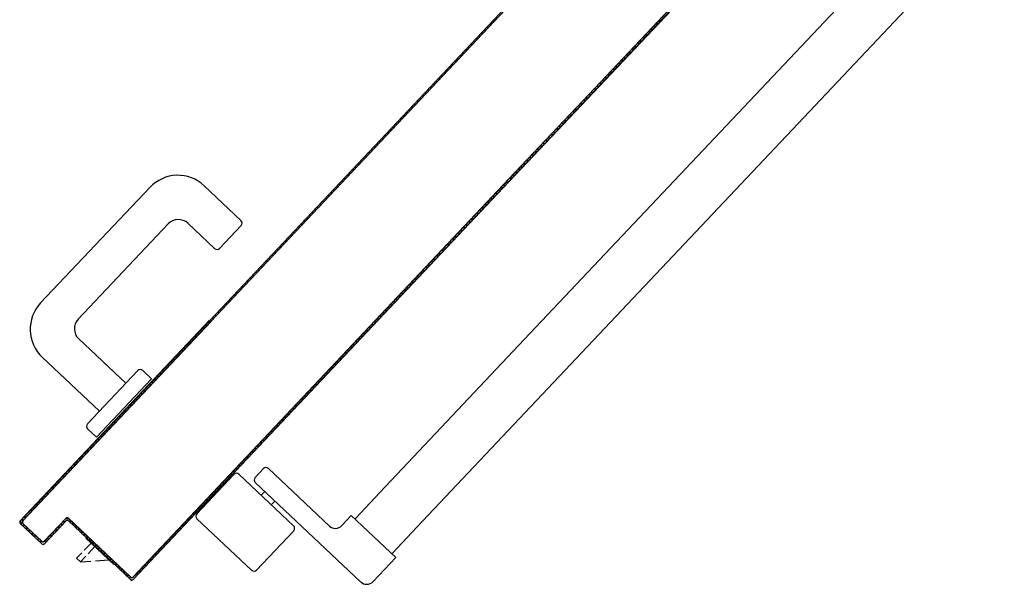
# Model space of a CAD drawing. Units: millimetres. Extents: x -7449 to -7320, y -13376 to -13282.
# Drawn here: x -7436 to -7435, y -13355 to -13355 of the extents above; entities that cross this region are included whole.
import ezdxf

# ---------------------------------------------------------------- set-up
doc = ezdxf.new("R2010")
doc.units = ezdxf.units.MM
doc.header["$LTSCALE"] = 2
for name, color, linetype in [('ANTIPANICO', 2, 'Continuous'), ('BLOCCO_TITOLO', 7, 'Continuous'), ('MANIGLIA', 5, 'Continuous'), ('PORTA', 1, 'Continuous')]:
    doc.layers.add(name, color=color, linetype=linetype)

msp = doc.modelspace()

# ---------------------------------------------------------------- linework, layer by layer
at = {"layer": 'ANTIPANICO', "linetype": 'Continuous'}
for p, q in [((-7435.08459, -13355.07881), (-7435.33529, -13355.34443)), ((-7435.06353, -13355.09874), (-7435.33162, -13355.3828)), ((-7435.33528, -13355.34443), (-7435.41463, -13355.4285)), ((-7435.33162, -13355.3828), (-7435.39354, -13355.4484)), ((-7435.48938, -13355.42342), (-7435.48457, -13355.41833)), ((-7435.48175, -13355.41825), (-7435.44684, -13355.4512)), ((-7435.52273, -13355.44419), (-7435.50146, -13355.42165)), ((-7435.49863, -13355.42157), (-7435.46736, -13355.45108)), ((-7435.4893, -13355.42625), (-7435.42894, -13355.48322)), ((-7435.41463, -13355.4285), (-7435.43213, -13355.44704)), ((-7435.4859, -13355.43358), (-7435.48384, -13355.4314)), ((-7435.48008, -13355.43907), (-7435.47803, -13355.43689)), ((-7435.52265, -13355.44702), (-7435.49138, -13355.47654)), ((-7435.43977, -13355.45099), (-7435.43428, -13355.44517)), ((-7435.43428, -13355.44517), (-7435.40883, -13355.4692)), ((-7435.39354, -13355.4484), (-7435.41098, -13355.46688)), ((-7435.48855, -13355.47645), (-7435.46728, -13355.45391)), ((-7435.42187, -13355.48301), (-7435.40883, -13355.4692))]:
    msp.add_line(p, q, dxfattribs=at)
for centre, radius, start, end in [((-7435.48312, -13355.4197), 0.002, 46.6562, 136.6562), ((-7435.5, -13355.42302), 0.002, 46.6562, 136.6562), ((-7435.48792, -13355.4248), 0.002, 136.6562, 226.6562), ((-7435.52128, -13355.44557), 0.002, 136.6562, 226.6562), ((-7435.46873, -13355.45254), 0.002, 316.6562, 46.6562), ((-7435.44341, -13355.44756), 0.005, 226.6562, 316.6562), ((-7435.49001, -13355.47508), 0.002, 226.6562, 316.6562), ((-7435.4255, -13355.47958), 0.005, 226.6562, 316.6562)]:
    msp.add_arc(centre, radius, start, end, dxfattribs=at)
at = {"layer": 'BLOCCO_TITOLO', "color": 7, "linetype": 'Continuous'}
for p, q in [((-7435.58623, -13355.45813), (-7435.58601, -13355.4579)), ((-7435.58623, -13355.45813), (-7435.57022, -13355.47325)), ((-7435.58327, -13355.46093), (-7435.58714, -13355.46502)), ((-7435.58109, -13355.46298), (-7435.58496, -13355.46708)), ((-7435.58852, -13355.46648), (-7435.59151, -13355.46965)), ((-7435.59151, -13355.46965), (-7435.58933, -13355.47171)), ((-7435.58633, -13355.46854), (-7435.58933, -13355.47171)), ((-7435.58933, -13355.47171), (-7435.58344, -13355.47127)), ((-7435.58074, -13355.47107), (-7435.57313, -13355.4705))]:
    msp.add_line(p, q, dxfattribs=at)
at = {"layer": 'MANIGLIA'}
for p, q in [((-7435.61209, -13355.32346), (-7435.54963, -13355.25728)), ((-7435.51853, -13355.25638), (-7435.49744, -13355.27628)), ((-7435.5906, -13355.33274), (-7435.53912, -13355.2782)), ((-7435.52781, -13355.27787), (-7435.51254, -13355.29228)), ((-7435.50971, -13355.2922), (-7435.49736, -13355.27911)), ((-7435.56336, -13355.36944), (-7435.59027, -13355.34405)), ((-7435.57847, -13355.38544), (-7435.61119, -13355.35456)), ((-7435.58533, -13355.39272), (-7435.5565, -13355.36218)), ((-7435.57587, -13355.35765), (-7435.56337, -13355.36945)), ((-7435.55367, -13355.36209), (-7435.54858, -13355.3669)), ((-7435.58016, -13355.40035), (-7435.54858, -13355.3669)), ((-7435.58525, -13355.39555), (-7435.58016, -13355.40035))]:
    msp.add_line(p, q, dxfattribs=at)
for centre, radius, start, end in [((-7435.53363, -13355.27238), 0.022, 46.6562, 136.6562), ((-7435.5333, -13355.28369), 0.008, 46.6562, 136.6562), ((-7435.49881, -13355.27774), 0.002, 316.6562, 46.6562), ((-7435.51117, -13355.29083), 0.002, 226.6562, 316.6562), ((-7435.59609, -13355.33856), 0.022, 136.6562, 226.6562), ((-7435.58478, -13355.33823), 0.008, 136.6562, 226.6562), ((-7435.55505, -13355.36355), 0.002, 46.6562, 136.6562), ((-7435.58388, -13355.39409), 0.002, 136.6562, 226.6562)]:
    msp.add_arc(centre, radius, start, end, dxfattribs=at)
at = {"layer": 'PORTA'}
for p, q in [((-7435.06222, -13354.95379), (-7435.34407, -13355.25243)), ((-7435.06214, -13354.95386), (-7435.34406, -13355.25256)), ((-7435.0978, -13354.99309), (-7435.34393, -13355.25388)), ((-7435.35277, -13355.16127), (-7435.5153, -13355.33348)), ((-7435.35567, -13355.16565), (-7435.35694, -13355.16569)), ((-7435.35541, -13355.16407), (-7435.35414, -13355.16403)), ((-7435.3545, -13355.163), (-7435.35324, -13355.16297)), ((-7435.35259, -13355.16238), (-7435.35385, -13355.16242)), ((-7435.35171, -13355.16135), (-7435.35297, -13355.16138)), ((-7435.26033, -13355.16515), (-7435.2616, -13355.16518)), ((-7435.26004, -13355.16353), (-7435.25878, -13355.1635)), ((-7435.25725, -13355.16188), (-7435.25851, -13355.16191)), ((-7435.36155, -13355.17058), (-7435.36028, -13355.17054)), ((-7435.35875, -13355.16892), (-7435.36002, -13355.16896)), ((-7435.35846, -13355.16731), (-7435.3572, -13355.16727)), ((-7435.26621, -13355.17007), (-7435.26495, -13355.17003)), ((-7435.26339, -13355.16839), (-7435.26466, -13355.16842)), ((-7435.26313, -13355.1668), (-7435.26186, -13355.16677)), ((-7435.36772, -13355.17712), (-7435.36645, -13355.17708)), ((-7435.36492, -13355.17546), (-7435.36619, -13355.1755)), ((-7435.36463, -13355.17385), (-7435.36337, -13355.17381)), ((-7435.36184, -13355.17219), (-7435.3631, -13355.17223)), ((-7435.27238, -13355.17661), (-7435.27112, -13355.17657)), ((-7435.26956, -13355.17492), (-7435.27083, -13355.17496)), ((-7435.2693, -13355.17334), (-7435.26803, -13355.1733)), ((-7435.26648, -13355.17166), (-7435.26774, -13355.17169)), ((-7435.37107, -13355.18197), (-7435.37233, -13355.18201)), ((-7435.3708, -13355.18039), (-7435.36954, -13355.18035)), ((-7435.36798, -13355.1787), (-7435.36925, -13355.17874)), ((-7435.27573, -13355.18146), (-7435.27699, -13355.1815)), ((-7435.27544, -13355.17985), (-7435.27417, -13355.17981)), ((-7435.27264, -13355.17819), (-7435.27391, -13355.17823)), ((-7435.37697, -13355.18692), (-7435.37571, -13355.18689)), ((-7435.37415, -13355.18524), (-7435.37542, -13355.18527)), ((-7435.37389, -13355.18365), (-7435.37262, -13355.18362)), ((-7435.2819, -13355.188), (-7435.28316, -13355.18804)), ((-7435.28161, -13355.18639), (-7435.28034, -13355.18635)), ((-7435.27881, -13355.18473), (-7435.28008, -13355.18477)), ((-7435.27852, -13355.18312), (-7435.27726, -13355.18308)), ((-7435.38314, -13355.19343), (-7435.38188, -13355.1934)), ((-7435.38035, -13355.19178), (-7435.38161, -13355.19181)), ((-7435.38008, -13355.19019), (-7435.37879, -13355.19016)), ((-7435.37724, -13355.18851), (-7435.3785, -13355.18854)), ((-7435.28778, -13355.19293), (-7435.28651, -13355.19289)), ((-7435.28498, -13355.19127), (-7435.28625, -13355.19131)), ((-7435.28469, -13355.18966), (-7435.28343, -13355.18962)), ((-7435.38652, -13355.19832), (-7435.38778, -13355.19835)), ((-7435.38623, -13355.1967), (-7435.38496, -13355.19667)), ((-7435.38343, -13355.19505), (-7435.3847, -13355.19508)), ((-7435.29397, -13355.19947), (-7435.29268, -13355.19943)), ((-7435.29113, -13355.19778), (-7435.29239, -13355.19782)), ((-7435.29086, -13355.1962), (-7435.2896, -13355.19616)), ((-7435.28804, -13355.19451), (-7435.28931, -13355.19455)), ((-7435.39266, -13355.20482), (-7435.39393, -13355.20486)), ((-7435.3924, -13355.20324), (-7435.39113, -13355.2032)), ((-7435.3896, -13355.20158), (-7435.39087, -13355.20162)), ((-7435.38931, -13355.19997), (-7435.38805, -13355.19994)), ((-7435.2973, -13355.20432), (-7435.29859, -13355.20435)), ((-7435.29706, -13355.20273), (-7435.29577, -13355.2027)), ((-7435.29421, -13355.20105), (-7435.2955, -13355.20109)), ((-7435.39857, -13355.20978), (-7435.3973, -13355.20974)), ((-7435.39574, -13355.20809), (-7435.39701, -13355.20813)), ((-7435.39548, -13355.20651), (-7435.39422, -13355.20647)), ((-7435.30346, -13355.21085), (-7435.30476, -13355.21089)), ((-7435.3032, -13355.20924), (-7435.30191, -13355.20921)), ((-7435.30038, -13355.20759), (-7435.30167, -13355.20762)), ((-7435.30012, -13355.20597), (-7435.29882, -13355.20594)), ((-7435.40474, -13355.21632), (-7435.40347, -13355.21628)), ((-7435.40191, -13355.21463), (-7435.40318, -13355.21467)), ((-7435.40165, -13355.21305), (-7435.40039, -13355.21301)), ((-7435.39883, -13355.21136), (-7435.40009, -13355.2114)), ((-7435.30937, -13355.21578), (-7435.30808, -13355.21574)), ((-7435.30655, -13355.21412), (-7435.30784, -13355.21416)), ((-7435.30629, -13355.21251), (-7435.30499, -13355.21248)), ((-7435.40808, -13355.22117), (-7435.40935, -13355.22121)), ((-7435.40779, -13355.21956), (-7435.40653, -13355.21952)), ((-7435.405, -13355.2179), (-7435.40626, -13355.21794)), ((-7435.31269, -13355.22063), (-7435.31398, -13355.22067)), ((-7435.31246, -13355.21905), (-7435.31116, -13355.21901)), ((-7435.30963, -13355.21739), (-7435.31093, -13355.21743)), ((-7435.41425, -13355.22771), (-7435.41552, -13355.22774)), ((-7435.41396, -13355.2261), (-7435.4127, -13355.22606)), ((-7435.41117, -13355.22444), (-7435.41243, -13355.22448)), ((-7435.41088, -13355.22283), (-7435.40961, -13355.22279)), ((-7435.31886, -13355.22717), (-7435.32015, -13355.22721)), ((-7435.31863, -13355.22559), (-7435.31733, -13355.22555)), ((-7435.31578, -13355.2239), (-7435.31707, -13355.22394)), ((-7435.31554, -13355.22232), (-7435.31425, -13355.22228)), ((-7435.42013, -13355.23263), (-7435.41887, -13355.2326)), ((-7435.41731, -13355.23095), (-7435.41858, -13355.23098)), ((-7435.41705, -13355.22936), (-7435.41578, -13355.22933)), ((-7435.32477, -13355.2321), (-7435.32347, -13355.23206)), ((-7435.32195, -13355.23044), (-7435.32324, -13355.23048)), ((-7435.32171, -13355.22886), (-7435.32042, -13355.22882)), ((-7435.4263, -13355.23917), (-7435.42504, -13355.23914)), ((-7435.42348, -13355.23749), (-7435.42474, -13355.23752)), ((-7435.42322, -13355.2359), (-7435.42195, -13355.23587)), ((-7435.4204, -13355.23422), (-7435.42166, -13355.23425)), ((-7435.33094, -13355.23864), (-7435.32964, -13355.2386)), ((-7435.32811, -13355.23698), (-7435.32941, -13355.23702)), ((-7435.32785, -13355.23537), (-7435.32656, -13355.23533)), ((-7435.32503, -13355.23371), (-7435.32632, -13355.23375)), ((-7435.42965, -13355.24402), (-7435.43091, -13355.24406)), ((-7435.42939, -13355.24244), (-7435.42812, -13355.2424)), ((-7435.42656, -13355.24076), (-7435.42783, -13355.24079)), ((-7435.33432, -13355.24383), (-7435.33561, -13355.24387)), ((-7435.33402, -13355.24191), (-7435.33273, -13355.24187)), ((-7435.3312, -13355.24025), (-7435.33249, -13355.24029)), ((-7435.43553, -13355.24895), (-7435.43426, -13355.24891)), ((-7435.43273, -13355.24729), (-7435.434, -13355.24733)), ((-7435.43244, -13355.24568), (-7435.43118, -13355.24564)), ((-7435.34049, -13355.25037), (-7435.34178, -13355.25041)), ((-7435.34025, -13355.24879), (-7435.33896, -13355.24875)), ((-7435.3374, -13355.2471), (-7435.33869, -13355.24714)), ((-7435.33717, -13355.24552), (-7435.33587, -13355.24548)), ((-7435.34407, -13355.25243), (-7435.4652, -13355.38077)), ((-7435.34405, -13355.25256), (-7435.46512, -13355.38084)), ((-7435.34394, -13355.25375), (-7435.46447, -13355.38146)), ((-7435.34393, -13355.25388), (-7435.4644, -13355.38152)), ((-7435.4417, -13355.25549), (-7435.44043, -13355.25545)), ((-7435.4389, -13355.25383), (-7435.44017, -13355.25387)), ((-7435.43861, -13355.25222), (-7435.43735, -13355.25218)), ((-7435.43582, -13355.25056), (-7435.43708, -13355.2506)), ((-7435.34726, -13355.25594), (-7435.34597, -13355.2559)), ((-7435.34441, -13355.25425), (-7435.34571, -13355.25429)), ((-7435.34333, -13355.25206), (-7435.34204, -13355.25202)), ((-7435.44505, -13355.26034), (-7435.44631, -13355.26038)), ((-7435.44478, -13355.25876), (-7435.44352, -13355.25872)), ((-7435.44196, -13355.25707), (-7435.44323, -13355.25711)), ((-7435.35058, -13355.26079), (-7435.35188, -13355.26083)), ((-7435.35035, -13355.25921), (-7435.34906, -13355.25917)), ((-7435.3475, -13355.25752), (-7435.34879, -13355.25756)), ((-7435.45122, -13355.26688), (-7435.45248, -13355.26692)), ((-7435.45095, -13355.2653), (-7435.44969, -13355.26526)), ((-7435.44813, -13355.26361), (-7435.4494, -13355.26365)), ((-7435.44787, -13355.26203), (-7435.4466, -13355.26199)), ((-7435.35652, -13355.26575), (-7435.35522, -13355.26571)), ((-7435.35367, -13355.26406), (-7435.35496, -13355.2641)), ((-7435.35343, -13355.26248), (-7435.35214, -13355.26244)), ((-7435.45709, -13355.2718), (-7435.45583, -13355.27177)), ((-7435.4543, -13355.27015), (-7435.45556, -13355.27018)), ((-7435.45404, -13355.26856), (-7435.45277, -13355.26853)), ((-7435.36266, -13355.27225), (-7435.36137, -13355.27222)), ((-7435.35984, -13355.2706), (-7435.36113, -13355.27063)), ((-7435.35958, -13355.26899), (-7435.35828, -13355.26895)), ((-7435.35675, -13355.26733), (-7435.35805, -13355.26737)), ((-7435.46326, -13355.27834), (-7435.462, -13355.27831)), ((-7435.46047, -13355.27669), (-7435.46173, -13355.27672)), ((-7435.46018, -13355.27507), (-7435.45891, -13355.27504)), ((-7435.45738, -13355.27342), (-7435.45865, -13355.27345)), ((-7435.36601, -13355.27713), (-7435.3673, -13355.27717)), ((-7435.36574, -13355.27552), (-7435.36445, -13355.27549)), ((-7435.36292, -13355.27387), (-7435.36422, -13355.2739)), ((-7435.46661, -13355.2832), (-7435.46788, -13355.28323)), ((-7435.46635, -13355.28161), (-7435.46508, -13355.28158)), ((-7435.46355, -13355.27996), (-7435.46482, -13355.27999)), ((-7435.37215, -13355.28364), (-7435.37344, -13355.28368)), ((-7435.37191, -13355.28206), (-7435.37062, -13355.28202)), ((-7435.36907, -13355.28038), (-7435.37036, -13355.28041)), ((-7435.36883, -13355.27879), (-7435.36754, -13355.27876)), ((-7435.47278, -13355.28973), (-7435.47405, -13355.28977)), ((-7435.47252, -13355.28815), (-7435.47125, -13355.28811)), ((-7435.4697, -13355.28646), (-7435.47096, -13355.2865)), ((-7435.46943, -13355.28488), (-7435.46817, -13355.28484)), ((-7435.37808, -13355.2886), (-7435.37679, -13355.28856)), ((-7435.37523, -13355.28691), (-7435.37653, -13355.28695)), ((-7435.375, -13355.28533), (-7435.37371, -13355.28529)), ((-7435.47869, -13355.29466), (-7435.47739, -13355.29462)), ((-7435.47587, -13355.293), (-7435.47713, -13355.29304)), ((-7435.4756, -13355.29142), (-7435.47434, -13355.29138)), ((-7435.38423, -13355.29511), (-7435.38293, -13355.29507)), ((-7435.3814, -13355.29345), (-7435.3827, -13355.29349)), ((-7435.38114, -13355.29184), (-7435.37985, -13355.2918)), ((-7435.37832, -13355.29018), (-7435.37961, -13355.29022)), ((-7435.48206, -13355.29954), (-7435.48333, -13355.29958)), ((-7435.48177, -13355.29793), (-7435.48051, -13355.29789)), ((-7435.47898, -13355.29627), (-7435.48024, -13355.29631)), ((-7435.38757, -13355.29999), (-7435.38887, -13355.30003)), ((-7435.38731, -13355.29838), (-7435.38602, -13355.29834)), ((-7435.38449, -13355.29672), (-7435.38578, -13355.29676)), ((-7435.48823, -13355.30608), (-7435.4895, -13355.30612)), ((-7435.48794, -13355.30447), (-7435.48668, -13355.30443)), ((-7435.48515, -13355.30281), (-7435.48641, -13355.30285)), ((-7435.48486, -13355.3012), (-7435.48359, -13355.30116)), ((-7435.39374, -13355.3065), (-7435.39501, -13355.30654)), ((-7435.39348, -13355.30492), (-7435.39221, -13355.30488)), ((-7435.39066, -13355.30326), (-7435.39195, -13355.3033)), ((-7435.3904, -13355.30165), (-7435.3891, -13355.30161)), ((-7435.49411, -13355.31101), (-7435.49285, -13355.31097)), ((-7435.49129, -13355.30932), (-7435.49255, -13355.30936)), ((-7435.49103, -13355.30774), (-7435.48976, -13355.3077)), ((-7435.39965, -13355.31145), (-7435.39838, -13355.31142)), ((-7435.39683, -13355.30977), (-7435.39809, -13355.30981)), ((-7435.39656, -13355.30819), (-7435.3953, -13355.30815)), ((-7435.50028, -13355.31754), (-7435.49902, -13355.31751)), ((-7435.49746, -13355.31586), (-7435.49872, -13355.31589)), ((-7435.4972, -13355.31427), (-7435.49593, -13355.31424)), ((-7435.49437, -13355.31259), (-7435.49564, -13355.31263)), ((-7435.40579, -13355.31796), (-7435.40453, -13355.31793)), ((-7435.403, -13355.31631), (-7435.40426, -13355.31634)), ((-7435.40273, -13355.31472), (-7435.40147, -13355.31469)), ((-7435.39991, -13355.31304), (-7435.40118, -13355.31307)), ((-7435.50363, -13355.3224), (-7435.50489, -13355.32243)), ((-7435.50334, -13355.32078), (-7435.50207, -13355.32075)), ((-7435.50054, -13355.31913), (-7435.50181, -13355.31916)), ((-7435.40917, -13355.32284), (-7435.41043, -13355.32288)), ((-7435.40888, -13355.32123), (-7435.40761, -13355.3212)), ((-7435.40608, -13355.31958), (-7435.40735, -13355.31961)), ((-7435.5098, -13355.32893), (-7435.51106, -13355.32897)), ((-7435.50951, -13355.32732), (-7435.50824, -13355.32729)), ((-7435.50671, -13355.32567), (-7435.50798, -13355.3257)), ((-7435.50642, -13355.32405), (-7435.50516, -13355.32402)), ((-7435.41507, -13355.32777), (-7435.41378, -13355.32773)), ((-7435.41225, -13355.32611), (-7435.41355, -13355.32615)), ((-7435.41199, -13355.3245), (-7435.4107, -13355.32447)), ((-7435.62381, -13355.4483), (-7435.51538, -13355.33341)), ((-7435.51458, -13355.33416), (-7435.62232, -13355.44832)), ((-7435.62172, -13355.44623), (-7435.5153, -13355.33348)), ((-7435.51465, -13355.3341), (-7435.62038, -13355.44612)), ((-7435.51512, -13355.33459), (-7435.51638, -13355.33462)), ((-7435.51492, -13355.33384), (-7435.51441, -13355.33382)), ((-7435.51288, -13355.3322), (-7435.51415, -13355.33224)), ((-7435.51259, -13355.33059), (-7435.51133, -13355.33055)), ((-7435.42124, -13355.33431), (-7435.41995, -13355.33427)), ((-7435.41839, -13355.33262), (-7435.41969, -13355.33266)), ((-7435.41816, -13355.33104), (-7435.41687, -13355.331)), ((-7435.41534, -13355.32938), (-7435.41663, -13355.32942)), ((-7435.52101, -13355.33953), (-7435.51974, -13355.33949)), ((-7435.5182, -13355.33785), (-7435.51947, -13355.33789)), ((-7435.51793, -13355.33626), (-7435.51666, -13355.33622)), ((-7435.42456, -13355.33916), (-7435.42586, -13355.3392)), ((-7435.42433, -13355.33758), (-7435.42303, -13355.33754)), ((-7435.42148, -13355.33589), (-7435.42277, -13355.33593)), ((-7435.52717, -13355.34605), (-7435.5259, -13355.34602)), ((-7435.52436, -13355.34438), (-7435.52563, -13355.34442)), ((-7435.52409, -13355.34279), (-7435.52282, -13355.34275)), ((-7435.52128, -13355.34112), (-7435.52254, -13355.34115)), ((-7435.43073, -13355.3457), (-7435.43203, -13355.34574)), ((-7435.43047, -13355.34409), (-7435.42918, -13355.34405)), ((-7435.42765, -13355.34243), (-7435.42894, -13355.34247)), ((-7435.42741, -13355.34085), (-7435.42612, -13355.34081)), ((-7435.53052, -13355.35091), (-7435.53179, -13355.35095)), ((-7435.53025, -13355.34931), (-7435.52898, -13355.34928)), ((-7435.52745, -13355.34765), (-7435.52871, -13355.34769)), ((-7435.43664, -13355.35063), (-7435.43535, -13355.35059)), ((-7435.43382, -13355.34897), (-7435.43511, -13355.34901)), ((-7435.43355, -13355.34736), (-7435.43226, -13355.34732)), ((-7435.53669, -13355.35745), (-7435.53796, -13355.35749)), ((-7435.53642, -13355.35585), (-7435.53515, -13355.35581)), ((-7435.53361, -13355.35418), (-7435.53487, -13355.35422)), ((-7435.53333, -13355.35258), (-7435.53206, -13355.35255)), ((-7435.44281, -13355.35716), (-7435.44152, -13355.35713)), ((-7435.43999, -13355.35551), (-7435.44128, -13355.35554)), ((-7435.43972, -13355.3539), (-7435.43843, -13355.35386)), ((-7435.4369, -13355.35224), (-7435.4382, -13355.35228)), ((-7435.54258, -13355.36238), (-7435.54131, -13355.36234)), ((-7435.53977, -13355.36071), (-7435.54104, -13355.36075)), ((-7435.53949, -13355.35911), (-7435.53823, -13355.35908)), ((-7435.44613, -13355.36202), (-7435.44742, -13355.36205)), ((-7435.44589, -13355.36043), (-7435.4446, -13355.3604)), ((-7435.44304, -13355.35875), (-7435.44434, -13355.35878)), ((-7435.54594, -13355.36725), (-7435.54721, -13355.36728)), ((-7435.54567, -13355.36565), (-7435.5444, -13355.36561)), ((-7435.54285, -13355.36398), (-7435.54412, -13355.36401)), ((-7435.4523, -13355.36855), (-7435.45359, -13355.36859)), ((-7435.45206, -13355.36697), (-7435.45077, -13355.36693)), ((-7435.44921, -13355.36528), (-7435.45051, -13355.36532)), ((-7435.44898, -13355.3637), (-7435.44769, -13355.36366)), ((-7435.55211, -13355.37377), (-7435.55337, -13355.37381)), ((-7435.55183, -13355.37218), (-7435.55056, -13355.37214)), ((-7435.54902, -13355.37051), (-7435.55029, -13355.37054)), ((-7435.54875, -13355.36891), (-7435.54748, -13355.36887)), ((-7435.45821, -13355.37348), (-7435.45691, -13355.37344)), ((-7435.45538, -13355.37182), (-7435.45668, -13355.37186)), ((-7435.45512, -13355.37021), (-7435.45383, -13355.37017)), ((-7435.55799, -13355.37871), (-7435.55672, -13355.37867)), ((-7435.55518, -13355.37703), (-7435.55645, -13355.37707)), ((-7435.55492, -13355.37545), (-7435.55365, -13355.37541)), ((-7435.46437, -13355.38002), (-7435.46308, -13355.37998)), ((-7435.46155, -13355.37836), (-7435.46285, -13355.3784)), ((-7435.46129, -13355.37675), (-7435.46, -13355.37671)), ((-7435.45847, -13355.37509), (-7435.45976, -13355.37513)), ((-7435.56416, -13355.38524), (-7435.56289, -13355.38521)), ((-7435.56135, -13355.38357), (-7435.56262, -13355.38361)), ((-7435.56108, -13355.38197), (-7435.55981, -13355.38194)), ((-7435.55827, -13355.3803), (-7435.55953, -13355.38034)), ((-7435.55921, -13355.48038), (-7435.4652, -13355.38077)), ((-7435.55713, -13355.47832), (-7435.46512, -13355.38084)), ((-7435.5201, -13355.44039), (-7435.46447, -13355.38146)), ((-7435.52002, -13355.44046), (-7435.4644, -13355.38152)), ((-7435.4697, -13355.38568), (-7435.46842, -13355.38565)), ((-7435.46688, -13355.38401), (-7435.46816, -13355.38405)), ((-7435.46662, -13355.38242), (-7435.46535, -13355.38238)), ((-7435.56751, -13355.3901), (-7435.56878, -13355.39014)), ((-7435.56724, -13355.3885), (-7435.56597, -13355.38847)), ((-7435.56443, -13355.38683), (-7435.5657, -13355.38687)), ((-7435.47306, -13355.39055), (-7435.47432, -13355.39058)), ((-7435.47278, -13355.38895), (-7435.47151, -13355.38891)), ((-7435.46997, -13355.38728), (-7435.47124, -13355.38732)), ((-7435.57367, -13355.39663), (-7435.57494, -13355.39667)), ((-7435.5734, -13355.39503), (-7435.57213, -13355.39499)), ((-7435.5706, -13355.39337), (-7435.57186, -13355.3934)), ((-7435.57032, -13355.39177), (-7435.56905, -13355.39173)), ((-7435.47894, -13355.39548), (-7435.47768, -13355.39544)), ((-7435.47613, -13355.39381), (-7435.4774, -13355.39384)), ((-7435.47586, -13355.39221), (-7435.47459, -13355.39217)), ((-7435.57957, -13355.40157), (-7435.5783, -13355.40153)), ((-7435.57676, -13355.3999), (-7435.57803, -13355.39993)), ((-7435.57648, -13355.3983), (-7435.57522, -13355.39826)), ((-7435.4851, -13355.40201), (-7435.48384, -13355.40197)), ((-7435.4823, -13355.40034), (-7435.48357, -13355.40038)), ((-7435.48203, -13355.39875), (-7435.48076, -13355.39871)), ((-7435.47922, -13355.39708), (-7435.48049, -13355.39711)), ((-7435.58573, -13355.4081), (-7435.58446, -13355.40806)), ((-7435.58292, -13355.40643), (-7435.58419, -13355.40646)), ((-7435.58264, -13355.40483), (-7435.58138, -13355.40479)), ((-7435.57984, -13355.40316), (-7435.58111, -13355.4032)), ((-7435.48846, -13355.40687), (-7435.48973, -13355.40691)), ((-7435.48819, -13355.40528), (-7435.48692, -13355.40524)), ((-7435.48538, -13355.40361), (-7435.48665, -13355.40364)), ((-7435.58909, -13355.41296), (-7435.59036, -13355.413)), ((-7435.58881, -13355.41136), (-7435.58755, -13355.41133)), ((-7435.586, -13355.40969), (-7435.58727, -13355.40973)), ((-7435.49463, -13355.4134), (-7435.49589, -13355.41344)), ((-7435.49435, -13355.4118), (-7435.49308, -13355.41177)), ((-7435.49155, -13355.41014), (-7435.49282, -13355.41018)), ((-7435.49127, -13355.40854), (-7435.49001, -13355.40851)), ((-7435.59497, -13355.41789), (-7435.59371, -13355.41786)), ((-7435.59216, -13355.41622), (-7435.59343, -13355.41626)), ((-7435.59189, -13355.41462), (-7435.59062, -13355.41459)), ((-7435.50052, -13355.41834), (-7435.49925, -13355.4183)), ((-7435.49771, -13355.41667), (-7435.49898, -13355.41671)), ((-7435.49743, -13355.41507), (-7435.49617, -13355.41504)), ((-7435.60114, -13355.42442), (-7435.59987, -13355.42439)), ((-7435.59833, -13355.42275), (-7435.59959, -13355.42279)), ((-7435.59806, -13355.42116), (-7435.59679, -13355.42112)), ((-7435.59525, -13355.41949), (-7435.59652, -13355.41953)), ((-7435.50668, -13355.42487), (-7435.50541, -13355.42483)), ((-7435.50387, -13355.4232), (-7435.50514, -13355.42324)), ((-7435.5036, -13355.4216), (-7435.50233, -13355.42156)), ((-7435.50079, -13355.41993), (-7435.50205, -13355.41997)), ((-7435.60449, -13355.42929), (-7435.60576, -13355.42932)), ((-7435.60422, -13355.42769), (-7435.60295, -13355.42765)), ((-7435.60141, -13355.42602), (-7435.60268, -13355.42606)), ((-7435.51003, -13355.42973), (-7435.51131, -13355.42976)), ((-7435.50976, -13355.42814), (-7435.5085, -13355.4281)), ((-7435.50695, -13355.42647), (-7435.50822, -13355.4265)), ((-7435.61066, -13355.43582), (-7435.61192, -13355.43585)), ((-7435.61038, -13355.43422), (-7435.60911, -13355.43418)), ((-7435.60757, -13355.43255), (-7435.60884, -13355.43258)), ((-7435.6073, -13355.43096), (-7435.60604, -13355.43092)), ((-7435.5162, -13355.43626), (-7435.51748, -13355.4363)), ((-7435.51593, -13355.43467), (-7435.51466, -13355.43463)), ((-7435.51312, -13355.433), (-7435.51439, -13355.43303)), ((-7435.51285, -13355.4314), (-7435.51157, -13355.43136)), ((-7435.61654, -13355.44075), (-7435.61528, -13355.44071)), ((-7435.61374, -13355.43908), (-7435.61501, -13355.43912)), ((-7435.61347, -13355.43749), (-7435.6122, -13355.43745)), ((-7435.5591, -13355.48187), (-7435.52002, -13355.44046)), ((-7435.55716, -13355.47967), (-7435.5201, -13355.44039)), ((-7435.52209, -13355.4412), (-7435.52082, -13355.44116)), ((-7435.51928, -13355.43952), (-7435.52055, -13355.43956)), ((-7435.52002, -13355.44046), (-7435.5201, -13355.44039)), ((-7435.52002, -13355.44046), (-7435.5201, -13355.44039)), ((-7435.51901, -13355.43793), (-7435.51774, -13355.43789)), ((-7435.62164, -13355.44615), (-7435.62037, -13355.44611)), ((-7435.61682, -13355.44234), (-7435.61808, -13355.44238)), ((-7435.61003, -13355.45992), (-7435.59768, -13355.44683)), ((-7435.60996, -13355.45999), (-7435.5976, -13355.4469)), ((-7435.59612, -13355.447), (-7435.59774, -13355.44705)), ((-7435.5976, -13355.4469), (-7435.59768, -13355.44683)), ((-7435.59768, -13355.44683), (-7435.5976, -13355.4469)), ((-7435.59626, -13355.44686), (-7435.59619, -13355.44679)), ((-7435.59619, -13355.44679), (-7435.59626, -13355.44686)), ((-7435.59626, -13355.44686), (-7435.56062, -13355.4805)), ((-7435.59619, -13355.44679), (-7435.56056, -13355.48042)), ((-7435.52545, -13355.44606), (-7435.52672, -13355.4461)), ((-7435.52518, -13355.44446), (-7435.5239, -13355.44443)), ((-7435.52236, -13355.44279), (-7435.52364, -13355.44283)), ((-7435.62391, -13355.44939), (-7435.62261, -13355.44935)), ((-7435.62373, -13355.44836), (-7435.62381, -13355.4483)), ((-7435.62381, -13355.4483), (-7435.62373, -13355.44836)), ((-7435.6237, -13355.44971), (-7435.62376, -13355.44978)), ((-7435.62376, -13355.44978), (-7435.6237, -13355.44971)), ((-7435.6114, -13355.46145), (-7435.62376, -13355.44978)), ((-7435.6114, -13355.46145), (-7435.62376, -13355.44978)), ((-7435.61133, -13355.46138), (-7435.6237, -13355.44971)), ((-7435.62191, -13355.44774), (-7435.62318, -13355.44778)), ((-7435.62112, -13355.4509), (-7435.6224, -13355.45094)), ((-7435.62239, -13355.44826), (-7435.62232, -13355.44832)), ((-7435.62239, -13355.44826), (-7435.62232, -13355.44832)), ((-7435.62235, -13355.44974), (-7435.62228, -13355.44967)), ((-7435.62235, -13355.44974), (-7435.62228, -13355.44967)), ((-7435.62235, -13355.44974), (-7435.61144, -13355.46004)), ((-7435.62228, -13355.44967), (-7435.61137, -13355.45996)), ((-7435.62077, -13355.45247), (-7435.6195, -13355.45244)), ((-7435.59763, -13355.44825), (-7435.60999, -13355.46134)), ((-7435.59756, -13355.44832), (-7435.60992, -13355.46141)), ((-7435.60236, -13355.45194), (-7435.60109, -13355.4519)), ((-7435.59955, -13355.45028), (-7435.60083, -13355.45031)), ((-7435.59929, -13355.44868), (-7435.59801, -13355.44864)), ((-7435.59763, -13355.44825), (-7435.59756, -13355.44832)), ((-7435.59763, -13355.44825), (-7435.59756, -13355.44832)), ((-7435.59615, -13355.4482), (-7435.59622, -13355.44828)), ((-7435.59615, -13355.4482), (-7435.59622, -13355.44828)), ((-7435.56058, -13355.48191), (-7435.59622, -13355.44828)), ((-7435.56052, -13355.48184), (-7435.59615, -13355.4482)), ((-7435.59575, -13355.44858), (-7435.59449, -13355.44854)), ((-7435.59285, -13355.45008), (-7435.59412, -13355.45012)), ((-7435.59249, -13355.45166), (-7435.59123, -13355.45162)), ((-7435.58959, -13355.45316), (-7435.59086, -13355.4532)), ((-7435.53161, -13355.45259), (-7435.53288, -13355.45263)), ((-7435.53134, -13355.45099), (-7435.53007, -13355.45096)), ((-7435.52852, -13355.44932), (-7435.5298, -13355.44936)), ((-7435.52826, -13355.44772), (-7435.52698, -13355.44769)), ((-7435.61786, -13355.45398), (-7435.61914, -13355.45402)), ((-7435.6175, -13355.45556), (-7435.61623, -13355.45552)), ((-7435.61459, -13355.45706), (-7435.61587, -13355.4571)), ((-7435.61424, -13355.45864), (-7435.61296, -13355.4586)), ((-7435.60853, -13355.45848), (-7435.60726, -13355.45844)), ((-7435.60571, -13355.45681), (-7435.60699, -13355.45684)), ((-7435.60545, -13355.45521), (-7435.60417, -13355.45517)), ((-7435.60263, -13355.45354), (-7435.60391, -13355.45357)), ((-7435.58922, -13355.45474), (-7435.58796, -13355.4547)), ((-7435.58632, -13355.45625), (-7435.58759, -13355.45628)), ((-7435.58596, -13355.45782), (-7435.58469, -13355.45779)), ((-7435.5375, -13355.45752), (-7435.53623, -13355.45748)), ((-7435.53469, -13355.45586), (-7435.53597, -13355.45589)), ((-7435.53442, -13355.45426), (-7435.53315, -13355.45422)), ((-7435.6113, -13355.46015), (-7435.6126, -13355.46018)), ((-7435.61144, -13355.46004), (-7435.61137, -13355.45996)), ((-7435.61144, -13355.46004), (-7435.61137, -13355.45996)), ((-7435.61133, -13355.46138), (-7435.6114, -13355.46145)), ((-7435.6114, -13355.46145), (-7435.61133, -13355.46138)), ((-7435.6088, -13355.46007), (-7435.6101, -13355.46011)), ((-7435.60996, -13355.45999), (-7435.61003, -13355.45992)), ((-7435.60996, -13355.45999), (-7435.61003, -13355.45992)), ((-7435.60999, -13355.46134), (-7435.60992, -13355.46141)), ((-7435.60992, -13355.46141), (-7435.60999, -13355.46134)), ((-7435.58306, -13355.45933), (-7435.58432, -13355.45937)), ((-7435.5827, -13355.4609), (-7435.58143, -13355.46086)), ((-7435.57979, -13355.46241), (-7435.58106, -13355.46244)), ((-7435.57943, -13355.46399), (-7435.57816, -13355.46395)), ((-7435.54367, -13355.46406), (-7435.5424, -13355.46402)), ((-7435.54085, -13355.46239), (-7435.54213, -13355.46242)), ((-7435.54059, -13355.46079), (-7435.53931, -13355.46075)), ((-7435.53777, -13355.45912), (-7435.53904, -13355.45915)), ((-7435.57653, -13355.46549), (-7435.57779, -13355.46553)), ((-7435.57616, -13355.46707), (-7435.57489, -13355.46703)), ((-7435.57327, -13355.46857), (-7435.57453, -13355.46861)), ((-7435.5729, -13355.47015), (-7435.57163, -13355.47011)), ((-7435.54701, -13355.46891), (-7435.54829, -13355.46895)), ((-7435.54675, -13355.46732), (-7435.54547, -13355.46728)), ((-7435.54393, -13355.46565), (-7435.5452, -13355.46568)), ((-7435.57, -13355.47165), (-7435.57127, -13355.47169)), ((-7435.57025, -13355.47322), (-7435.57003, -13355.47299)), ((-7435.56963, -13355.47323), (-7435.56836, -13355.4732)), ((-7435.56673, -13355.47474), (-7435.568, -13355.47477)), ((-7435.55318, -13355.47544), (-7435.55445, -13355.47548)), ((-7435.55292, -13355.47385), (-7435.55164, -13355.47382)), ((-7435.5501, -13355.47218), (-7435.55137, -13355.47222)), ((-7435.54983, -13355.47059), (-7435.54856, -13355.47055)), ((-7435.56636, -13355.47632), (-7435.5651, -13355.47628)), ((-7435.56347, -13355.47782), (-7435.56474, -13355.47785)), ((-7435.5631, -13355.47939), (-7435.56184, -13355.47936)), ((-7435.56062, -13355.4805), (-7435.56056, -13355.48042)), ((-7435.56062, -13355.4805), (-7435.56056, -13355.48042)), ((-7435.55914, -13355.48045), (-7435.55921, -13355.48038)), ((-7435.55914, -13355.48045), (-7435.55921, -13355.48038)), ((-7435.55626, -13355.47871), (-7435.55753, -13355.47875)), ((-7435.55599, -13355.47711), (-7435.55472, -13355.47708)), ((-7435.56052, -13355.48184), (-7435.56058, -13355.48191)), ((-7435.56058, -13355.48191), (-7435.56052, -13355.48184)), ((-7435.5591, -13355.48187), (-7435.55917, -13355.4818)), ((-7435.5591, -13355.48187), (-7435.55917, -13355.4818))]:
    msp.add_line(p, q, dxfattribs=at)
for points in [[(-7435.35277, -13355.16127), (-7435.09791, -13354.89122, -0.414214), (-7435.09657, -13354.89119), (-7435.0842, -13354.90285, -0.414214), (-7435.08417, -13354.9042), (-7435.09652, -13354.91729, 0.414214), (-7435.09648, -13354.91877), (-7435.06084, -13354.9524, -0.414214), (-7435.0608, -13354.95375), (-7435.09787, -13354.99302), (-7435.34394, -13355.25375)], [(-7435.34406, -13355.25256), (-7435.06214, -13354.95386, 0.414214), (-7435.06219, -13354.95237), (-7435.09782, -13354.91874, -0.414214), (-7435.09786, -13354.9174), (-7435.08551, -13354.90431, 0.414214), (-7435.08555, -13354.90282), (-7435.09646, -13354.89253, 0.414214), (-7435.09794, -13354.89257), (-7435.35266, -13355.16246)], [(-7435.51732, -13355.33561), (-7435.62373, -13355.44836, 0.414214), (-7435.6237, -13355.44971), (-7435.61133, -13355.46138, 0.414214), (-7435.60999, -13355.46134), (-7435.59763, -13355.44825, -0.414214), (-7435.59615, -13355.4482), (-7435.56052, -13355.48184, 0.414214), (-7435.55917, -13355.4818), (-7435.52211, -13355.44253), (-7435.46648, -13355.38359)], [(-7435.46714, -13355.38297), (-7435.55914, -13355.48045, -0.414214), (-7435.56062, -13355.4805), (-7435.59626, -13355.44686, 0.414214), (-7435.5976, -13355.4469), (-7435.60996, -13355.45999, -0.414214), (-7435.61144, -13355.46004), (-7435.62235, -13355.44974, -0.414214), (-7435.62239, -13355.44826), (-7435.51666, -13355.33623)]]:
    msp.add_lwpolyline(points, format="xyb", dxfattribs=at)
for points in [[(-7435.5153, -13355.33348), (-7435.35277, -13355.16127)], [(-7435.35266, -13355.16246), (-7435.51465, -13355.3341)], [(-7435.46512, -13355.38084), (-7435.34405, -13355.25256)], [(-7435.34394, -13355.25375), (-7435.46447, -13355.38146)]]:
    msp.add_lwpolyline(points, dxfattribs=at)
for centre, radius, start, end in [((-7435.59691, -13355.44755), 0.00105, 46.6562, 136.6562), ((-7435.59691, -13355.44755), 0.00095, 46.6562, 136.6562), ((-7435.62304, -13355.44902), 0.00105, 136.6562, 226.6562), ((-7435.62304, -13355.44902), 0.00095, 136.6562, 226.6562), ((-7435.62163, -13355.44898), 0.00105, 136.6562, 226.6562), ((-7435.62163, -13355.44898), 0.00095, 136.6562, 226.6562), ((-7435.59687, -13355.44897), 0.00105, 46.6562, 136.6562), ((-7435.59687, -13355.44897), 0.00095, 46.6562, 136.6562), ((-7435.61072, -13355.45927), 0.00105, 226.6562, 316.6562), ((-7435.61068, -13355.46069), 0.00105, 226.6562, 316.6562), ((-7435.61072, -13355.45927), 0.00095, 226.6562, 316.6562), ((-7435.61068, -13355.46069), 0.00095, 226.6562, 316.6562), ((-7435.5599, -13355.47973), 0.00105, 226.6562, 316.6562), ((-7435.5599, -13355.47973), 0.00095, 226.6562, 316.6562), ((-7435.55986, -13355.48115), 0.00105, 226.6562, 316.6562), ((-7435.55986, -13355.48115), 0.00095, 226.6562, 316.6562)]:
    msp.add_arc(centre, radius, start, end, dxfattribs=at)
for points in [[(-7435.5591, -13355.48187), (-7435.52002, -13355.44046), (-7435.55917, -13355.4818), (-7435.5201, -13355.44039)], [(-7435.60996, -13355.45999), (-7435.5976, -13355.4469), (-7435.61003, -13355.45992), (-7435.59768, -13355.44683)], [(-7435.59626, -13355.44686), (-7435.56062, -13355.4805), (-7435.59619, -13355.44679), (-7435.56056, -13355.48042)], [(-7435.61133, -13355.46138), (-7435.6237, -13355.44971), (-7435.6114, -13355.46145), (-7435.62376, -13355.44978)], [(-7435.62235, -13355.44974), (-7435.61144, -13355.46004), (-7435.62228, -13355.44967), (-7435.61137, -13355.45996)], [(-7435.59763, -13355.44825), (-7435.60999, -13355.46134), (-7435.59756, -13355.44832), (-7435.60992, -13355.46141)], [(-7435.56052, -13355.48184), (-7435.59615, -13355.4482), (-7435.56058, -13355.48191), (-7435.59622, -13355.44828)]]:
    msp.add_solid(points, dxfattribs=at)

doc.saveas('drawing.dxf')
